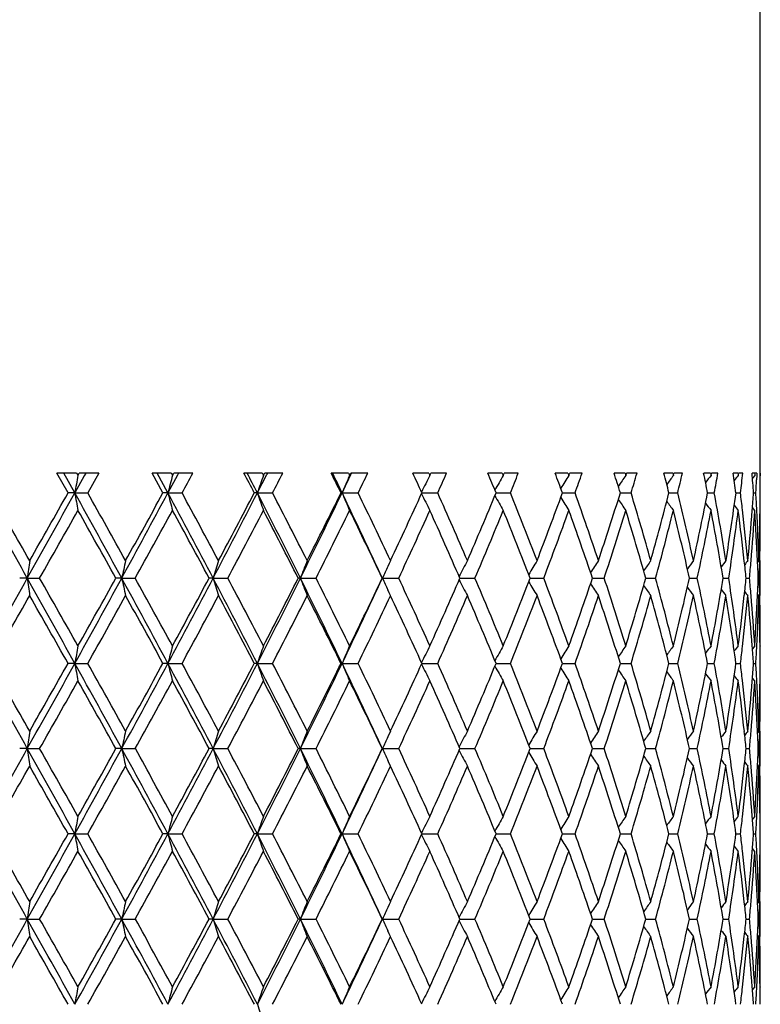
# Model space of a CAD drawing. Units: inches. Extents: x 0.7 to 21.2, y 3.3 to 15.3.
# Drawn here: x 6.2 to 6.6, y 10.2 to 10.8 of the extents above; entities that cross this region are included whole.
import ezdxf

# ---------------------------------------------------------------- set-up
doc = ezdxf.new("R2010")
doc.units = ezdxf.units.IN
doc.header["$LTSCALE"] = 1.21
doc.header["$MEASUREMENT"] = 0
doc.layers.get('0').update_dxf_attribs({"linetype": 'CONTINUOUS'})

msp = doc.modelspace()

# ---------------------------------------------------------------- linework, layer by layer
at = {"color": 7, "linetype": 'Continuous'}
for p, q in [((6.58769, 10.50556), (6.58769, 14.75691)), ((6.19819, 10.50691), (6.18693, 10.50691)), ((6.19333, 10.49558), (6.18693, 10.50691)), ((6.19717, 10.49558), (6.19089, 10.50691)), ((6.20257, 10.50533), (6.19717, 10.49558)), ((6.19819, 10.50691), (6.1987, 10.50601)), ((6.1987, 10.50601), (6.19895, 10.50556)), ((6.19895, 10.50556), (6.19946, 10.50646)), ((6.19946, 10.50646), (6.19971, 10.50691)), ((6.21091, 10.50691), (6.19971, 10.50691)), ((6.20344, 10.50691), (6.20257, 10.50533)), ((6.21091, 10.50691), (6.20456, 10.49558)), ((6.2521, 10.50691), (6.24117, 10.50691)), ((6.24738, 10.49558), (6.24117, 10.50691)), ((6.25019, 10.49558), (6.2441, 10.50691)), ((6.25566, 10.50579), (6.25019, 10.49558)), ((6.2521, 10.50691), (6.25259, 10.50601)), ((6.25259, 10.50601), (6.25283, 10.50556)), ((6.25283, 10.50556), (6.25332, 10.50646)), ((6.25332, 10.50646), (6.25357, 10.50691)), ((6.26439, 10.50691), (6.25357, 10.50691)), ((6.25625, 10.50691), (6.25566, 10.50579)), ((6.30393, 10.50691), (6.29349, 10.50691)), ((6.30393, 10.50691), (6.3044, 10.50601)), ((6.3044, 10.50601), (6.30463, 10.50556)), ((6.30463, 10.50556), (6.3051, 10.50646)), ((6.3051, 10.50646), (6.30534, 10.50691)), ((6.31565, 10.50691), (6.30534, 10.50691)), ((6.30694, 10.50691), (6.30661, 10.50626)), ((6.35305, 10.50691), (6.34321, 10.50691)), ((6.35305, 10.50691), (6.35349, 10.50601)), ((6.35349, 10.50601), (6.35371, 10.50556)), ((6.35371, 10.50556), (6.35415, 10.50646)), ((6.35415, 10.50646), (6.35437, 10.50691)), ((6.36404, 10.50691), (6.35437, 10.50691)), ((6.35478, 10.50671), (6.35454, 10.50619)), ((6.39883, 10.50691), (6.38973, 10.50691)), ((6.39883, 10.50691), (6.39923, 10.50601)), ((6.39923, 10.50601), (6.39944, 10.50556)), ((6.39944, 10.50556), (6.39984, 10.50646)), ((6.39984, 10.50646), (6.40005, 10.50691)), ((6.40896, 10.50691), (6.40005, 10.50691)), ((6.44069, 10.50691), (6.43244, 10.50691)), ((6.44069, 10.50691), (6.44106, 10.50601)), ((6.44106, 10.50601), (6.44125, 10.50556)), ((6.44125, 10.50556), (6.44164, 10.50652)), ((6.44164, 10.50652), (6.4418, 10.50691)), ((6.44984, 10.50691), (6.4418, 10.50691)), ((6.47812, 10.50691), (6.47082, 10.50691)), ((6.47812, 10.50691), (6.47845, 10.50601)), ((6.47845, 10.50601), (6.47861, 10.50556)), ((6.47861, 10.50556), (6.47898, 10.5066)), ((6.47898, 10.5066), (6.47909, 10.50691)), ((6.48616, 10.50691), (6.47909, 10.50691)), ((6.51064, 10.50691), (6.50438, 10.50691)), ((6.51064, 10.50691), (6.51092, 10.50601)), ((6.51092, 10.50601), (6.51105, 10.50556)), ((6.51105, 10.50556), (6.5114, 10.50667)), ((6.5114, 10.50667), (6.51147, 10.50691)), ((6.51747, 10.50691), (6.51147, 10.50691)), ((6.53784, 10.50691), (6.5327, 10.50691)), ((6.53784, 10.50691), (6.53806, 10.50601)), ((6.53806, 10.50601), (6.53818, 10.50556)), ((6.53818, 10.50556), (6.53847, 10.50675)), ((6.53847, 10.50675), (6.53851, 10.50691)), ((6.54338, 10.50691), (6.53851, 10.50691)), ((6.55938, 10.50691), (6.55543, 10.50691)), ((6.55938, 10.50691), (6.55955, 10.50601)), ((6.55955, 10.50601), (6.55963, 10.50556)), ((6.55963, 10.50556), (6.55989, 10.50691)), ((6.56355, 10.50691), (6.55989, 10.50691)), ((6.57498, 10.50691), (6.57227, 10.50691)), ((6.57498, 10.50691), (6.5751, 10.50601)), ((6.5751, 10.50601), (6.57516, 10.50556)), ((6.57775, 10.50691), (6.57533, 10.50691)), ((6.58446, 10.50691), (6.58302, 10.50691)), ((6.58455, 10.50556), (6.58325, 10.50394)), ((6.58446, 10.50691), (6.58452, 10.50601)), ((6.58452, 10.50601), (6.58455, 10.50556)), ((6.58578, 10.50691), (6.58464, 10.50691)), ((6.5857, 10.5055), (6.58558, 10.50313)), ((6.58578, 10.50691), (6.5857, 10.5055)), ((6.58769, 10.50691), (6.58754, 10.50691)), ((6.58769, 10.50556), (6.58756, 10.50539)), ((6.58769, 10.50691), (6.58769, 10.50601)), ((6.58769, 10.50601), (6.58769, 10.50556)), ((6.19717, 10.49558), (6.19333, 10.49558)), ((6.19717, 10.49558), (6.20456, 10.49558)), ((6.25019, 10.49558), (6.24738, 10.49558)), ((6.25019, 10.49558), (6.25826, 10.49558)), ((6.30116, 10.49558), (6.29943, 10.49558)), ((6.30116, 10.49558), (6.30981, 10.49558)), ((6.34945, 10.49558), (6.34881, 10.49558)), ((6.34945, 10.49558), (6.35857, 10.49558)), ((6.39491, 10.49558), (6.40392, 10.49558)), ((6.43715, 10.49558), (6.4453, 10.49558)), ((6.47499, 10.49558), (6.47563, 10.49558)), ((6.47563, 10.49558), (6.48217, 10.49558)), ((6.50796, 10.49558), (6.51409, 10.49558)), ((6.53565, 10.49558), (6.54065, 10.49558)), ((6.5577, 10.49558), (6.55837, 10.49558)), ((6.55837, 10.49558), (6.56151, 10.49558)), ((6.57384, 10.49558), (6.57641, 10.49558)), ((6.58387, 10.49558), (6.58516, 10.49558)), ((6.58455, 10.4856), (6.58324, 10.48722)), ((6.58769, 10.4856), (6.58755, 10.48577)), ((6.37696, 10.45683), (6.37627, 10.45535)), ((6.37703, 10.45697), (6.37696, 10.45683)), ((6.37703, 10.45697), (6.37708, 10.45708)), ((6.58691, 10.45697), (6.58616, 10.45605)), ((6.58769, 10.43702), (6.58769, 10.45697)), ((6.37627, 10.45535), (6.37547, 10.45366)), ((6.17011, 10.44699), (6.16576, 10.44699)), ((6.17011, 10.44699), (6.17712, 10.44699)), ((6.2239, 10.44699), (6.22057, 10.44699)), ((6.2239, 10.44699), (6.23164, 10.44699)), ((6.27597, 10.44699), (6.2737, 10.44699)), ((6.27597, 10.44699), (6.28434, 10.44699)), ((6.32568, 10.44699), (6.32449, 10.44699)), ((6.32568, 10.44699), (6.33458, 10.44699)), ((6.3724, 10.44699), (6.38171, 10.44699)), ((6.41655, 10.44699), (6.42514, 10.44699)), ((6.45665, 10.44699), (6.45781, 10.44699)), ((6.45781, 10.44699), (6.46433, 10.44699)), ((6.49211, 10.44699), (6.49878, 10.44699)), ((6.52249, 10.44699), (6.52806, 10.44699)), ((6.5474, 10.44699), (6.54862, 10.44699)), ((6.54862, 10.44699), (6.55181, 10.44699)), ((6.56652, 10.44699), (6.56971, 10.44699)), ((6.57963, 10.44699), (6.58156, 10.44699)), ((6.58655, 10.44699), (6.5872, 10.44699)), ((6.37629, 10.43858), (6.37547, 10.44033)), ((6.37697, 10.43714), (6.37629, 10.43858)), ((6.37703, 10.43702), (6.37697, 10.43714)), ((6.37708, 10.4369), (6.37703, 10.43702)), ((6.58691, 10.43702), (6.58616, 10.43794)), ((6.58455, 10.40839), (6.58324, 10.40676)), ((6.58769, 10.40839), (6.58755, 10.40821)), ((6.19717, 10.39841), (6.19333, 10.39841)), ((6.19717, 10.39841), (6.20456, 10.39841)), ((6.25019, 10.39841), (6.24738, 10.39841)), ((6.25019, 10.39841), (6.25826, 10.39841)), ((6.30116, 10.39841), (6.29943, 10.39841)), ((6.30116, 10.39841), (6.30981, 10.39841)), ((6.34945, 10.39841), (6.34881, 10.39841)), ((6.34945, 10.39841), (6.35857, 10.39841)), ((6.39491, 10.39841), (6.40392, 10.39841)), ((6.43715, 10.39841), (6.4453, 10.39841)), ((6.47499, 10.39841), (6.47563, 10.39841)), ((6.47563, 10.39841), (6.48217, 10.39841)), ((6.50796, 10.39841), (6.51409, 10.39841)), ((6.53565, 10.39841), (6.54065, 10.39841)), ((6.5577, 10.39841), (6.55837, 10.39841)), ((6.55837, 10.39841), (6.56151, 10.39841)), ((6.57384, 10.39841), (6.57641, 10.39841)), ((6.58387, 10.39841), (6.58516, 10.39841)), ((6.58455, 10.38843), (6.58324, 10.39006)), ((6.58769, 10.38843), (6.58755, 10.38861)), ((6.37627, 10.35819), (6.37547, 10.35649)), ((6.37696, 10.35966), (6.37627, 10.35819)), ((6.37703, 10.3598), (6.37696, 10.35966)), ((6.37703, 10.3598), (6.37708, 10.35992)), ((6.58691, 10.3598), (6.58616, 10.35888)), ((6.58769, 10.33985), (6.58769, 10.3598)), ((6.17011, 10.34983), (6.16576, 10.34983)), ((6.17011, 10.34983), (6.17712, 10.34983)), ((6.2239, 10.34983), (6.22057, 10.34983)), ((6.2239, 10.34983), (6.23164, 10.34983)), ((6.27597, 10.34983), (6.2737, 10.34983)), ((6.27597, 10.34983), (6.28434, 10.34983)), ((6.32568, 10.34983), (6.32449, 10.34983)), ((6.32568, 10.34983), (6.33458, 10.34983)), ((6.3724, 10.34983), (6.38171, 10.34983)), ((6.41655, 10.34983), (6.42514, 10.34983)), ((6.45665, 10.34983), (6.45781, 10.34983)), ((6.45781, 10.34983), (6.46433, 10.34983)), ((6.49211, 10.34983), (6.49878, 10.34983)), ((6.52249, 10.34983), (6.52806, 10.34983)), ((6.5474, 10.34983), (6.54862, 10.34983)), ((6.54862, 10.34983), (6.55181, 10.34983)), ((6.56652, 10.34983), (6.56971, 10.34983)), ((6.57963, 10.34983), (6.58156, 10.34983)), ((6.58655, 10.34983), (6.5872, 10.34983)), ((6.37629, 10.34141), (6.37547, 10.34316)), ((6.37697, 10.33997), (6.37629, 10.34141)), ((6.37703, 10.33985), (6.37697, 10.33997)), ((6.37708, 10.33973), (6.37703, 10.33985)), ((6.58691, 10.33985), (6.58616, 10.34077)), ((6.58455, 10.31122), (6.58324, 10.30959)), ((6.58769, 10.31122), (6.58755, 10.31105)), ((6.19717, 10.30124), (6.19333, 10.30124)), ((6.19717, 10.30124), (6.20456, 10.30124)), ((6.25019, 10.30124), (6.24738, 10.30124)), ((6.25019, 10.30124), (6.25826, 10.30124)), ((6.30116, 10.30124), (6.29943, 10.30124)), ((6.30116, 10.30124), (6.30981, 10.30124)), ((6.34945, 10.30124), (6.34881, 10.30124)), ((6.34945, 10.30124), (6.35857, 10.30124)), ((6.39491, 10.30124), (6.40392, 10.30124)), ((6.43715, 10.30124), (6.4453, 10.30124)), ((6.47499, 10.30124), (6.47563, 10.30124)), ((6.47563, 10.30124), (6.48217, 10.30124)), ((6.50796, 10.30124), (6.51409, 10.30124)), ((6.53565, 10.30124), (6.54065, 10.30124)), ((6.5577, 10.30124), (6.55837, 10.30124)), ((6.55837, 10.30124), (6.56151, 10.30124)), ((6.57384, 10.30124), (6.57641, 10.30124)), ((6.58387, 10.30124), (6.58516, 10.30124)), ((6.58455, 10.29126), (6.58324, 10.29289)), ((6.58769, 10.29126), (6.58755, 10.29144)), ((6.37627, 10.26102), (6.37547, 10.25932)), ((6.37696, 10.26249), (6.37627, 10.26102)), ((6.37703, 10.26264), (6.37696, 10.26249)), ((6.37703, 10.26264), (6.37708, 10.26275)), ((6.58691, 10.26264), (6.58616, 10.26171)), ((6.58769, 10.24268), (6.58769, 10.26264)), ((6.17011, 10.25266), (6.16576, 10.25266)), ((6.17011, 10.25266), (6.17712, 10.25266)), ((6.2239, 10.25266), (6.22057, 10.25266)), ((6.2239, 10.25266), (6.23164, 10.25266)), ((6.27597, 10.25266), (6.2737, 10.25266)), ((6.27597, 10.25266), (6.28434, 10.25266)), ((6.32568, 10.25266), (6.32449, 10.25266)), ((6.32568, 10.25266), (6.33458, 10.25266)), ((6.3724, 10.25266), (6.38171, 10.25266)), ((6.41655, 10.25266), (6.42514, 10.25266)), ((6.45665, 10.25266), (6.45781, 10.25266)), ((6.45781, 10.25266), (6.46433, 10.25266)), ((6.49211, 10.25266), (6.49878, 10.25266)), ((6.52249, 10.25266), (6.52806, 10.25266)), ((6.5474, 10.25266), (6.54862, 10.25266)), ((6.54862, 10.25266), (6.55181, 10.25266)), ((6.56652, 10.25266), (6.56971, 10.25266)), ((6.57963, 10.25266), (6.58156, 10.25266)), ((6.58655, 10.25266), (6.5872, 10.25266)), ((6.37629, 10.24425), (6.37547, 10.246)), ((6.37697, 10.2428), (6.37629, 10.24425)), ((6.58691, 10.24268), (6.58616, 10.2436)), ((6.37703, 10.24268), (6.37697, 10.2428)), ((6.37708, 10.24257), (6.37703, 10.24268)), ((6.58455, 10.21405), (6.58324, 10.21243)), ((6.58769, 10.21405), (6.58755, 10.21388))]:
    msp.add_line(p, q, dxfattribs=at)
for centre, radius, start, end in [((8.19516, 10.14422), 2.02865, 169.73991, 170.02616), ((7.64733, 10.1309), 1.44395, 164.96153, 165.37109), ((0.7045, 13.50976), 6.31899, 331.51006, 331.626868), ((1.72011, 8.10047), 5.16785, 27.61083, 27.75266), ((1.8046, 8.19399), 5.05137, 27.10585, 27.2503), ((1.93718, 12.72935), 4.90245, 332.89369, 333.03381), ((7.4163, 10.11319), 1.17888, 160.55957, 161.07302), ((2.1107, 12.66763), 4.72761, 332.64908, 332.80355), ((2.73667, 8.71708), 4.02624, 26.21402, 26.39385), ((2.77976, 8.77842), 3.96123, 25.68929, 25.87126), ((2.86593, 12.17132), 3.86562, 334.31021, 334.4847), ((7.30927, 10.09199), 1.04122, 156.59747, 157.1944), ((2.99088, 12.1299), 3.74331, 334.1129, 334.30548), ((3.41691, 9.13906), 3.27241, 24.48975, 24.7079), ((7.26124, 10.06846), 0.96631, 153.10624, 153.73538), ((3.59536, 11.75163), 3.07663, 335.90466, 336.13556), ((3.90302, 9.44917), 2.74168, 22.43705, 22.69343), ((7.24418, 10.0437), 0.92629, 150.09182, 150.68775), ((4.03407, 11.46858), 2.60014, 338.02453, 338.29347), ((4.26385, 9.68818), 2.35394, 20.05972, 20.35354), ((7.24395, 10.0188), 0.90701, 147.54345, 148.08864), ((4.36238, 11.24759), 2.24923, 340.46747, 340.77338), ((4.53641, 9.87891), 2.06574, 17.36879, 17.69831), ((7.25225, 9.99502), 0.90001, 145.44113, 145.92264), ((4.61086, 11.06945), 1.98787, 343.2206, 343.56133), ((4.74201, 10.03554), 1.8517, 14.38522, 14.74739), ((7.264, 9.97358), 0.8999, 143.76147, 144.16936), ((4.7974, 10.9218), 1.7946, 346.26066, 346.6327), ((4.89346, 10.1678), 1.69621, 11.14204, 11.53232), ((7.27582, 9.95565), 0.90295, 142.48174, 142.80695), ((4.93289, 10.7959), 1.65607, 349.55191, 349.95021), ((4.99867, 10.28301), 1.58945, 7.68565, 8.09792), ((7.28576, 9.94198), 0.90696, 141.58251, 141.81565), ((5.02402, 10.68494), 1.5639, 353.04522, 353.46316), ((5.06237, 10.38717), 1.52535, 4.07538, 4.50211), ((5.07382, 10.58328), 1.51388, 356.67891, 356.96518), ((5.08713, 10.4856), 1.50056, 0.38113, 0.81371), ((-7.73563, 2.65753), 15.93879, 29.255901, 29.456278), ((-7.79973, 2.5029), 16.07672, 29.653712, 29.812162), ((-3.82578, 16.04774), 11.45801, 330.737864, 331.015967), ((-4.52865, 16.54774), 12.31217, 330.350371, 330.556887), ((-1.5945, 6.17824), 8.90783, 28.634042, 28.99069), ((8.19518, 10.84694), 2.02867, 189.97377, 190.26003), ((-1.58218, 6.12404), 8.92993, 29.026523, 29.310202), ((-0.15987, 13.93335), 7.27373, 331.359789, 331.794942), ((-0.41999, 14.14436), 7.60049, 330.977642, 331.309936), ((0.85441, 7.60095), 6.12318, 27.697235, 28.211897), ((7.64734, 10.86026), 1.44396, 194.62882, 195.03838), ((0.87841, 7.57556), 6.12121, 28.081383, 28.491752), ((1.60327, 12.90057), 5.27771, 332.29663, 332.89075), ((1.47732, 13.01838), 5.44218, 331.9229, 332.38259), ((2.18732, 8.38894), 4.62186, 26.44166, 27.1163), ((7.41631, 10.87796), 1.17888, 198.92686, 199.44031), ((2.21405, 8.37682), 4.61133, 26.81401, 27.35278), ((2.6504, 12.27524), 4.1049, 333.55224, 334.30718), ((2.58231, 12.35063), 4.19854, 333.19042, 333.7792), ((3.03202, 8.899), 3.68164, 24.86385, 25.70005), ((7.30928, 10.89916), 1.04122, 202.80547, 203.4024), ((3.05964, 8.89449), 3.66694, 25.22036, 25.889), ((3.31033, 11.90108), 3.3897, 334.78622, 335.50334), ((7.26124, 10.9227), 0.96631, 206.2644, 206.89361), ((3.6443, 9.2613), 3.02307, 23.29818, 24.09727), ((3.82496, 11.5746), 2.82628, 336.70649, 337.55592), ((7.24418, 10.94746), 0.92629, 209.31184, 209.90802), ((4.0703, 9.53711), 2.5611, 21.04901, 21.97739), ((4.20524, 11.32469), 2.41644, 338.95568, 339.93333), ((7.24395, 10.97236), 0.90701, 211.91072, 212.45638), ((4.38972, 9.75319), 2.22025, 18.48064, 19.53439), ((4.49198, 11.1264), 2.11237, 341.52394, 342.62455), ((7.25225, 10.99613), 0.90001, 214.07646, 214.5587), ((4.63149, 9.92786), 1.96634, 15.60969, 16.78113), ((4.70865, 10.96437), 1.88618, 344.3946, 345.60872), ((7.264, 11.01757), 0.89989, 215.8296, 216.23835), ((4.81263, 10.07303), 1.77893, 12.46415, 13.74086), ((4.86929, 10.82827), 1.72088, 347.53965, 348.85284), ((4.94355, 10.19719), 1.64524, 9.085, 10.44929), ((4.98251, 10.71044), 1.60578, 350.91806, 352.31051), ((5.02221, 10.306), 1.56571, 6.59731, 6.95463), ((5.06189, 10.60402), 1.52584, 355.55284, 355.9245), ((5.07397, 10.40788), 1.51373, 2.94521, 3.32111), ((5.08719, 10.50556), 1.5005, 359.23792, 359.61887), ((-3.47135, 15.92927), 11.09722, 330.394689, 330.623686), ((-1.74517, 6.01285), 9.11672, 29.102587, 29.380649), ((0.01352, 13.88604), 7.10577, 331.054345, 331.409469), ((0.79962, 7.51303), 6.21078, 28.190138, 28.594989), ((1.71433, 12.8736), 5.1743, 332.03239, 332.51533), ((2.1676, 8.33298), 4.66356, 26.95588, 27.48927), ((2.73245, 12.25606), 4.03089, 333.33314, 333.94558), ((3.02906, 8.85981), 3.70088, 25.39569, 26.05915), ((3.41359, 11.83354), 3.276, 334.96054, 335.70355), ((3.62278, 9.23182), 3.0466, 23.50709, 24.30126), ((3.90032, 11.52306), 2.74456, 336.91656, 337.78985), ((4.05456, 9.51088), 2.57805, 21.29117, 22.21496), ((4.26164, 11.28375), 2.35627, 339.19915, 340.2001), ((4.37797, 9.72914), 2.23269, 18.75499, 19.80458), ((4.5346, 11.09279), 2.06762, 341.79974, 342.92235), ((4.62271, 9.90532), 1.97549, 15.9142, 17.08201), ((4.74056, 10.93598), 1.85318, 344.70063, 345.93455), ((4.80622, 10.05155), 1.78552, 12.79555, 14.06926), ((4.89236, 10.80358), 1.69733, 347.87257, 349.20233), ((7.27582, 11.0355), 0.90295, 217.19189, 217.51808), ((4.9391, 10.17645), 1.64975, 9.43869, 10.8007), ((4.9979, 10.68827), 1.59023, 351.27314, 352.6779), ((7.28576, 11.04917), 0.90695, 218.18306, 218.41731), ((5.02382, 10.28624), 1.56409, 6.25845, 7.32272), ((5.03441, 10.3074), 1.55343, 5.52534, 6.59766), ((5.05141, 10.60487), 1.53635, 354.4758, 355.55156), ((5.06384, 10.58391), 1.52388, 355.21588, 356.30101), ((5.07463, 10.38797), 1.51307, 2.61247, 3.69952), ((5.0791, 10.40814), 1.50859, 1.85472, 2.94535), ((5.08483, 10.5056), 1.50286, 358.14576, 359.23758), ((5.08738, 10.4856), 1.50031, 358.90618, 359.99997), ((8.78855, 10.10038), 2.64129, 172.24095, 172.45932), ((7.8579, 10.08951), 1.67265, 167.30939, 167.65947), ((7.50963, 10.0739), 1.28884, 162.7092, 163.17315), ((7.35286, 10.05432), 1.09967, 158.5215, 159.07907), ((7.25004, 10.00753), 0.94315, 151.54052, 152.15563), ((7.2427, 9.98254), 0.91483, 148.76125, 149.33392), ((7.24752, 9.95804), 0.9025, 146.43876, 146.95399), ((7.25804, 9.93529), 0.89947, 144.55075, 144.99733), ((7.27011, 9.9155), 0.90127, 143.07374, 143.44229), ((7.28123, 9.89958), 0.90508, 141.98644, 142.26781), ((5.03626, 10.28762), 1.55158, 5.89569, 6.25804), ((7.28965, 9.88836), 0.90886, 141.27161, 141.45597), ((5.05372, 10.58473), 1.53404, 354.84867, 355.217), ((5.07965, 10.38821), 1.50804, 2.23413, 2.61225), ((5.08547, 10.48563), 1.50223, 358.52608, 358.90631), ((7.2826, 10.03072), 1.00087, 155.00338, 155.42346), ((-7.71213, 18.2232), 15.91181, 330.543694, 330.744411), ((-3.80697, 4.85671), 11.43649, 28.983815, 29.262442), ((8.78888, 10.79367), 2.64163, 187.54095, 187.75929), ((-3.91196, 4.71566), 11.60335, 29.380732, 29.599745), ((-1.58066, 14.7081), 8.89202, 331.009197, 331.366479), ((-1.95373, 14.99779), 9.35568, 330.62347, 330.894435), ((-0.14779, 6.96716), 7.26001, 28.204752, 28.64073), ((7.8581, 10.80453), 1.67286, 192.34096, 192.69099), ((-0.17037, 6.90706), 7.31551, 28.595053, 28.940002), ((0.86418, 13.28782), 6.1121, 331.787902, 332.303497), ((0.69826, 13.43567), 6.32595, 331.409253, 331.80674), ((1.61214, 7.998), 5.26772, 27.10886, 27.70411), ((7.50978, 10.82015), 1.289, 196.82742, 197.2913), ((1.61332, 7.96735), 5.28839, 27.48932, 27.96186), ((2.19486, 12.50121), 4.61341, 332.88341, 333.55929), ((2.1069, 12.59218), 4.7318, 332.51512, 333.04083), ((2.65739, 8.62215), 4.09713, 25.69234, 26.44872), ((7.35299, 10.83973), 1.09982, 200.92162, 201.4791), ((2.66849, 8.60627), 4.10225, 26.05921, 26.66101), ((3.03813, 11.99207), 3.67486, 334.29957, 335.1373), ((2.98826, 12.0538), 3.74615, 333.94537, 334.60083), ((7.28269, 10.86332), 1.00097, 204.57731, 204.99734), ((3.36957, 9.04026), 3.32443, 24.30134, 25.03355), ((3.59342, 11.67516), 3.07871, 335.70337, 336.48927), ((7.25015, 10.88654), 0.94329, 207.84522, 208.46022), ((3.86845, 9.35766), 2.77909, 22.21509, 23.07754), ((4.03256, 11.39186), 2.60172, 337.78969, 338.7051), ((4.2379, 9.60147), 2.38157, 19.80478, 20.7951), ((4.36119, 11.1707), 2.25046, 340.19997, 341.2413), ((4.51675, 9.79553), 2.08635, 17.08229, 18.19485), ((4.60991, 10.99245), 1.98884, 342.92227, 344.08226), ((4.72726, 9.95454), 1.86692, 14.06965, 15.29451), ((4.79665, 10.84471), 1.79535, 345.93452, 347.20128), ((4.8828, 10.08848), 1.70708, 10.80119, 12.12339), ((4.93233, 10.71874), 1.65664, 349.20235, 350.55873), ((4.99156, 10.20483), 1.59662, 7.32471, 8.72388), ((5.03523, 10.60647), 1.55262, 353.74237, 354.10447), ((5.0526, 10.30917), 1.53516, 4.78294, 5.15099), ((5.07958, 10.50578), 1.50811, 357.38789, 357.76598), ((5.0853, 10.40835), 1.50239, 1.09368, 1.47385), ((7.24282, 10.91154), 0.91497, 210.66698, 211.23953), ((7.24764, 10.93604), 0.90266, 213.04693, 213.56205), ((7.25817, 10.9588), 0.89964, 215.0036, 215.45008), ((7.27024, 10.9786), 0.90143, 216.55864, 216.9271), ((7.28136, 10.99453), 0.90526, 217.73311, 218.01441), ((-7.25251, 18.0786), 15.44656, 330.184393, 330.34931), ((-4.04334, 4.62129), 11.75434, 29.438419, 29.654738), ((-1.40325, 14.67012), 8.72504, 330.686255, 330.976599), ((-0.22575, 6.85664), 7.37873, 28.685272, 29.027557), ((0.96813, 13.27017), 6.01934, 331.504565, 331.921885), ((1.582, 7.93089), 5.3238, 27.61249, 28.08241), ((2.2688, 12.48919), 4.54985, 332.64338, 333.18943), ((2.6479, 8.57607), 4.12524, 26.21576, 26.81501), ((3.09691, 11.98169), 3.62563, 334.10699, 334.78326), ((3.3551, 9.01363), 3.34037, 24.49154, 25.21918), ((3.67137, 11.62082), 2.99351, 335.89859, 336.70559), ((3.85734, 9.33304), 2.79114, 22.4389, 23.29903), ((4.09071, 11.34884), 2.53917, 338.01842, 338.95483), ((4.22932, 9.57832), 2.39073, 20.06156, 21.04974), ((4.40536, 11.13542), 2.20371, 340.46149, 341.52316), ((4.51009, 9.77344), 2.09334, 17.37057, 18.4812), ((4.64343, 10.96266), 1.95391, 343.21499, 344.3939), ((4.72216, 9.93323), 1.8722, 14.38684, 15.61005), ((4.82154, 10.81889), 1.76978, 346.25572, 347.53904), ((4.87905, 10.06775), 1.71091, 11.14341, 12.46427), ((4.94981, 10.69572), 1.63889, 349.54796, 350.91755), ((4.98904, 10.18451), 1.59917, 7.68667, 9.08488), ((5.02069, 10.60811), 1.56725, 352.67845, 353.74063), ((5.0371, 10.58631), 1.55073, 353.40124, 354.47549), ((7.28978, 11.00575), 0.90905, 218.54494, 218.72925), ((5.05436, 10.28937), 1.53339, 4.44742, 5.52531), ((5.06131, 10.30989), 1.52642, 3.69982, 4.7832), ((5.07319, 10.50609), 1.51451, 356.30104, 357.38711), ((5.08017, 10.4858), 1.50752, 357.05417, 358.14562), ((5.08563, 10.38841), 1.50207, 0.76209, 1.85454), ((5.08702, 10.40838), 1.50067, 0.00015, 1.09373), ((8.19564, 10.04696), 2.02913, 169.73993, 170.02609), ((7.64766, 10.03364), 1.44429, 164.96155, 165.37099), ((7.41657, 10.01593), 1.17916, 160.55961, 161.07289), ((7.3095, 9.99473), 1.04147, 156.59751, 157.19425), ((7.26144, 9.97118), 0.96654, 153.10628, 153.73529), ((7.24437, 9.94642), 0.92651, 150.09187, 150.68785), ((7.24413, 9.92151), 0.90724, 147.5435, 148.08898), ((7.25243, 9.89773), 0.90023, 145.44118, 145.92326), ((7.26418, 9.87629), 0.90012, 143.76153, 144.17014), ((7.27599, 9.85834), 0.90317, 142.4818, 142.80788), ((7.28594, 9.84468), 0.90718, 141.58257, 141.81674), ((5.023, 10.5879), 1.56492, 353.04535, 353.40282), ((5.0628, 10.29004), 1.52493, 4.07529, 4.44714), ((5.07431, 10.48608), 1.51339, 356.67886, 357.05481), ((5.08718, 10.38843), 1.50052, 0.38109, 0.76201), ((-7.74522, 2.55498), 15.94979, 29.255917, 29.456155), ((-7.84216, 2.38133), 16.12567, 29.654503, 29.812473), ((-3.81745, 15.94597), 11.4485, 330.737565, 331.015899), ((-4.51511, 16.44303), 12.29667, 330.349696, 330.556472), ((-1.59766, 6.07936), 8.91143, 28.633981, 28.990483), ((8.19545, 10.74981), 2.02894, 189.97368, 190.25988), ((-1.59513, 6.01954), 8.94481, 29.027304, 29.310512), ((-0.15581, 13.83402), 7.26913, 331.359389, 331.794818), ((-0.41475, 14.04438), 7.59454, 330.976976, 331.309531), ((0.85284, 7.50297), 6.12494, 27.697095, 28.211606), ((7.64752, 10.76313), 1.44415, 194.62868, 195.03817), ((0.8724, 7.4751), 6.12807, 28.082148, 28.492059), ((1.6058, 12.80212), 5.27487, 332.29613, 332.89057), ((1.48005, 12.91983), 5.43911, 331.92225, 332.3822), ((2.18639, 8.29133), 4.62289, 26.44144, 27.11592), ((7.41645, 10.78084), 1.17903, 198.92669, 199.44004), ((2.2107, 8.27789), 4.61511, 26.81475, 27.35308), ((2.65218, 12.17724), 4.10293, 333.55163, 334.30694), ((2.58396, 12.25268), 4.19672, 333.18978, 333.77882), ((3.0314, 8.80157), 3.68231, 24.86355, 25.69959), ((7.3094, 10.80204), 1.04136, 202.80527, 203.40209), ((3.05758, 8.7963), 3.66924, 25.22107, 25.88929), ((3.31144, 11.80344), 3.3885, 334.78566, 335.50299), ((7.26135, 10.82558), 0.96643, 206.26418, 206.89327), ((3.64295, 9.16351), 3.02455, 23.29885, 24.09755), ((3.82571, 11.47714), 2.82547, 336.70592, 337.55559), ((7.24428, 10.85034), 0.9264, 209.31158, 209.90765), ((4.0694, 9.43956), 2.56208, 21.04963, 21.97765), ((4.20579, 11.22734), 2.41587, 338.95515, 339.93303), ((7.24404, 10.87524), 0.90712, 211.91043, 212.456), ((4.3891, 9.65579), 2.22091, 18.4812, 19.53464), ((4.49239, 11.02911), 2.11195, 341.52347, 342.6243), ((4.63107, 9.83056), 1.96678, 15.61018, 16.78135), ((4.70895, 10.86714), 1.88587, 344.3942, 345.60852), ((4.81236, 9.97579), 1.77921, 12.46454, 13.74105), ((4.86952, 10.73107), 1.72065, 347.53932, 348.85268), ((4.94338, 10.09998), 1.64541, 9.0853, 10.44945), ((4.98268, 10.61325), 1.6056, 350.91782, 352.31041), ((5.02199, 10.2088), 1.56593, 6.59748, 6.95473), ((5.06209, 10.50684), 1.52564, 355.5528, 355.92449), ((5.0739, 10.31071), 1.5138, 2.94532, 3.32118), ((5.08726, 10.40839), 1.50043, 359.23795, 359.6189), ((7.25234, 10.89902), 0.90011, 214.07614, 214.5583), ((7.26408, 10.92045), 0.89999, 215.82927, 216.23795), ((7.2759, 10.93839), 0.90304, 217.19153, 217.51767), ((7.28584, 10.95205), 0.90705, 218.18268, 218.41689), ((-3.46955, 15.83097), 11.09509, 330.395155, 330.624198), ((-1.75296, 5.91141), 9.12561, 29.102236, 29.38003), ((0.01419, 13.78844), 7.10497, 331.054805, 331.409972), ((0.79596, 7.41394), 6.21491, 28.189795, 28.594381), ((1.71464, 12.77622), 5.17393, 332.03284, 332.51582), ((2.16552, 8.23478), 4.66588, 26.95554, 27.48868), ((2.73261, 12.15878), 4.0307, 333.33357, 333.94605), ((3.02774, 8.76204), 3.70233, 25.39537, 26.05858), ((3.41367, 11.73631), 3.27591, 334.96096, 335.704), ((3.62189, 9.13428), 3.04757, 23.50679, 24.30072), ((3.90035, 11.42585), 2.74452, 336.91696, 337.79027), ((4.05393, 9.41348), 2.57872, 21.29089, 22.21446), ((4.26164, 11.18657), 2.35626, 339.19952, 340.20048), ((4.37752, 9.63182), 2.23317, 18.75474, 19.80413), ((4.53459, 10.99562), 2.06763, 341.80007, 342.92269), ((4.62238, 9.80806), 1.97584, 15.91399, 17.0816), ((4.74053, 10.83881), 1.85321, 344.70091, 345.93484), ((4.80597, 9.95433), 1.78578, 12.79538, 14.06892), ((4.89232, 10.70641), 1.69736, 347.8728, 349.20255), ((4.93892, 10.07925), 1.64994, 9.43856, 10.80044), ((4.99785, 10.5911), 1.59027, 351.27331, 352.67806), ((5.02374, 10.18907), 1.56418, 6.25833, 7.32256), ((5.03441, 10.21022), 1.55344, 5.5255, 6.59784), ((5.05151, 10.5077), 1.53625, 354.47565, 355.55151), ((5.06376, 10.48675), 1.52396, 355.21599, 356.30108), ((5.07456, 10.2908), 1.51315, 2.61242, 3.69944), ((5.07915, 10.31098), 1.50855, 1.85478, 2.94545), ((5.08491, 10.40843), 1.50278, 358.14571, 359.23762), ((5.08732, 10.38843), 1.50037, 358.9062, 359.99997), ((8.78822, 10.00325), 2.64096, 172.2408, 172.45921), ((7.85769, 9.99238), 1.67244, 167.30915, 167.65929), ((7.50948, 9.97677), 1.28868, 162.70889, 163.17291), ((7.35273, 9.9572), 1.09954, 158.52113, 159.07878), ((7.28248, 9.9336), 1.00074, 155.00298, 155.42313), ((7.24994, 9.9104), 0.94304, 151.54007, 152.15525), ((7.24262, 9.88541), 0.91473, 148.76078, 149.33351), ((7.24744, 9.86092), 0.90241, 146.43827, 146.95355), ((7.25797, 9.83817), 0.89939, 144.55024, 144.99687), ((7.27004, 9.81838), 0.90118, 143.07323, 143.44181), ((7.28116, 9.80246), 0.905, 141.98592, 142.26731), ((5.03604, 10.19043), 1.5518, 5.89563, 6.25793), ((7.28958, 9.79124), 0.90878, 141.27108, 141.45546), ((5.0538, 10.48755), 1.53396, 354.84874, 355.21709), ((5.07954, 10.29103), 1.50815, 2.23411, 2.6122), ((5.08545, 10.38847), 1.50224, 358.52611, 358.90633), ((-7.73734, 18.14022), 15.94074, 330.543841, 330.744193), ((-3.80777, 4.75907), 11.43742, 28.983974, 29.262578), ((8.78833, 10.69642), 2.64107, 187.54089, 187.75928), ((-3.85513, 4.65066), 11.53804, 29.379973, 29.600224), ((-1.59282, 14.61762), 8.90591, 331.009479, 331.366202), ((-1.98323, 14.91711), 9.38948, 330.624096, 330.894085), ((-0.14965, 6.86896), 7.26213, 28.205001, 28.64085), ((7.85776, 10.70729), 1.67251, 192.34086, 192.69098), ((-0.14777, 6.82232), 7.28973, 28.594306, 28.940474), ((0.85631, 13.19483), 6.12101, 331.788321, 332.303163), ((0.6848, 13.34577), 6.34125, 331.409868, 331.806395), ((1.6103, 7.89986), 5.26981, 27.1092, 27.70421), ((7.50952, 10.7229), 1.28873, 196.82729, 197.29128), ((1.62509, 7.87638), 5.27509, 27.48859, 27.96232), ((2.18908, 12.40695), 4.61987, 332.88397, 333.5589), ((2.0994, 12.49886), 4.74023, 332.51572, 333.04049), ((2.65571, 8.52414), 4.099, 25.69277, 26.4488), ((7.35277, 10.74247), 1.09958, 200.92146, 201.47908), ((2.6755, 8.51259), 4.09442, 26.0585, 26.66145), ((3.0336, 11.89704), 3.67987, 334.30027, 335.13686), ((2.98361, 11.95886), 3.75131, 333.94595, 334.6005), ((7.2825, 10.76606), 1.00077, 204.57713, 204.99727), ((3.37409, 8.94518), 3.31946, 24.30067, 25.03397), ((3.59034, 11.57934), 3.08207, 335.70391, 336.48896), ((3.8715, 9.26177), 2.77578, 22.21445, 23.07794), ((4.03045, 11.29553), 2.604, 337.7902, 338.70481), ((4.24002, 9.50509), 2.37931, 19.8042, 20.79547), ((4.35971, 11.07405), 2.25204, 340.20043, 341.24103), ((4.51824, 9.69884), 2.08478, 17.08177, 18.19517), ((4.60885, 10.89559), 1.98994, 342.92267, 344.08202), ((4.72831, 9.85764), 1.86584, 14.06921, 15.29478), ((4.79591, 10.74772), 1.79611, 345.93486, 347.20108), ((4.88351, 9.99146), 1.70635, 10.80085, 12.1236), ((4.93182, 10.62166), 1.65715, 349.20261, 350.55857), ((4.99202, 10.10773), 1.59617, 7.32446, 8.72403), ((5.03495, 10.50933), 1.5529, 353.7423, 354.10434), ((5.05287, 10.21202), 1.53489, 4.78295, 5.15107), ((5.07951, 10.40862), 1.50819, 357.38785, 357.76593), ((5.0854, 10.31119), 1.50229, 1.09366, 1.47387), ((7.24997, 10.78927), 0.94308, 207.84504, 208.46019), ((7.24265, 10.81426), 0.91477, 210.6668, 211.2395), ((7.24748, 10.83876), 0.90246, 213.04677, 213.56202), ((7.258, 10.86152), 0.89944, 215.00345, 215.45005), ((7.27008, 10.88131), 0.90123, 216.55851, 216.92707), ((-7.18631, 17.94375), 15.37039, 330.183574, 330.349307), ((-4.05615, 4.51677), 11.76911, 29.438963, 29.655009), ((-1.38203, 14.56117), 8.70077, 330.685444, 330.976598), ((-0.23072, 6.75667), 7.38443, 28.685806, 29.027825), ((0.97825, 13.1676), 6.00787, 331.503769, 331.921883), ((1.57946, 7.83234), 5.32668, 27.61301, 28.08267), ((2.27457, 12.38911), 4.54339, 332.6426, 333.18943), ((2.64642, 8.47813), 4.12691, 26.21626, 26.81526), ((3.10054, 11.88282), 3.62162, 334.10624, 334.78326), ((3.35418, 8.91601), 3.34139, 24.49201, 25.21943), ((3.6738, 11.52261), 2.99087, 335.89789, 336.70559), ((3.85672, 9.23559), 2.79181, 22.43934, 23.29926), ((4.09239, 11.25103), 2.53737, 338.01776, 338.95483), ((4.22891, 9.48098), 2.39117, 20.06197, 21.04995), ((4.40655, 11.03785), 2.20246, 340.46089, 341.52316), ((4.50982, 9.67617), 2.09363, 17.37093, 18.48139), ((4.64428, 10.86526), 1.95302, 343.21447, 344.3939), ((4.72199, 9.83601), 1.87238, 14.38714, 15.61022), ((4.82214, 10.72159), 1.76917, 346.25529, 347.53904), ((4.87894, 9.97055), 1.71102, 11.14365, 12.4644), ((4.95022, 10.59849), 1.63847, 349.54763, 350.91756), ((7.2812, 10.89723), 0.90505, 217.73301, 218.01438), ((4.98899, 10.08733), 1.59922, 7.68683, 9.08498), ((5.02041, 10.51098), 1.56753, 352.67862, 353.7406), ((5.03743, 10.48911), 1.5504, 353.40104, 354.47551), ((7.28962, 10.90845), 0.90884, 218.54486, 218.72922), ((5.05424, 10.19219), 1.53351, 4.44755, 5.52534), ((5.06149, 10.21273), 1.52624, 3.6997, 4.78319), ((5.07304, 10.40893), 1.51466, 356.30113, 357.38707), ((5.08032, 10.38863), 1.50738, 357.05408, 358.14562), ((5.08564, 10.29124), 1.50206, 0.76211, 1.85455), ((5.08702, 10.31122), 1.50067, 0.00013, 1.0937), ((8.19593, 9.94975), 2.02943, 169.74008, 170.0262), ((7.64786, 9.93642), 1.4445, 164.96178, 165.37115), ((7.41673, 9.91871), 1.17933, 160.55989, 161.07309), ((7.30964, 9.89751), 1.04162, 156.59783, 157.19448), ((7.26156, 9.87396), 0.96667, 153.10664, 153.73556), ((7.24448, 9.8492), 0.92663, 150.09225, 150.68816), ((7.24423, 9.82429), 0.90734, 147.54391, 148.08932), ((7.25252, 9.80051), 0.90033, 145.4416, 145.92362), ((7.26426, 9.77907), 0.90021, 143.76195, 144.17051), ((7.27607, 9.76113), 0.90326, 142.48222, 142.80827), ((7.286, 9.74746), 0.90726, 141.583, 141.81715), ((5.02286, 10.49075), 1.56506, 353.04522, 353.40265), ((5.06301, 10.19288), 1.52472, 4.07535, 4.44725), ((5.07429, 10.38892), 1.51341, 356.67879, 357.05473), ((5.08726, 10.29126), 1.50044, 0.38108, 0.76202), ((-7.73555, 2.46328), 15.93868, 29.255751, 29.456129), ((-7.9173, 2.24118), 16.21224, 29.655105, 29.812231), ((-3.8084, 15.84377), 11.43814, 330.737416, 331.016003), ((-4.48032, 16.32618), 12.2567, 330.34918, 330.556631), ((-1.59223, 5.9852), 8.90522, 28.633722, 28.990473), ((8.19604, 10.65275), 2.02954, 189.97378, 190.25988), ((-1.61816, 5.90949), 8.9712, 29.027899, 29.310274), ((-0.14974, 13.73358), 7.26223, 331.359118, 331.794963), ((-0.40144, 13.9399), 7.57936, 330.976467, 331.309688), ((0.85661, 7.40782), 6.12067, 27.696741, 28.211612), ((7.64793, 10.66608), 1.44457, 194.62882, 195.03817), ((0.86165, 7.37212), 6.14029, 28.082731, 28.491827), ((1.61035, 12.70261), 5.26975, 332.29573, 332.89075), ((1.48688, 12.81907), 5.4314, 331.92175, 332.38236), ((2.18927, 8.19563), 4.61966, 26.44099, 27.11594), ((7.41678, 10.68379), 1.17938, 198.92687, 199.44005), ((2.20466, 8.17762), 4.62191, 26.81532, 27.35285), ((2.6558, 12.07831), 4.0989, 333.55111, 334.30717), ((2.588, 12.1535), 4.1922, 333.1893, 333.77898), ((3.03372, 8.70551), 3.67973, 24.86301, 25.69963), ((7.30969, 10.70499), 1.04166, 202.80548, 203.4021), ((3.05381, 8.69732), 3.67341, 25.22162, 25.88908), ((3.31405, 11.70507), 3.38562, 334.78523, 335.50314), ((7.2616, 10.72854), 0.96672, 206.26439, 206.89328), ((3.64047, 9.06524), 3.02727, 23.29936, 24.09735), ((3.82747, 11.37923), 2.82356, 336.70548, 337.55573), ((7.24451, 10.75331), 0.92667, 209.31179, 209.90766), ((4.06769, 9.34172), 2.56392, 21.05011, 21.97747), ((4.20702, 11.12971), 2.41455, 338.95475, 339.93316), ((4.38791, 9.55821), 2.22217, 18.48163, 19.53447), ((4.49326, 10.93167), 2.11103, 341.52311, 342.62442), ((4.63023, 9.73315), 1.96765, 15.61055, 16.78121), ((4.70957, 10.7698), 1.88523, 344.39389, 345.60862), ((4.81178, 9.87848), 1.7798, 12.46485, 13.74093), ((4.86995, 10.63381), 1.7202, 347.53907, 348.85277), ((4.943, 10.00275), 1.6458, 9.08554, 10.44936), ((4.98297, 10.51604), 1.60531, 350.91763, 352.31048), ((5.02163, 10.11159), 1.5663, 6.59751, 6.95466), ((5.06228, 10.40966), 1.52545, 355.55282, 355.92455), ((5.07373, 10.21353), 1.51397, 2.94535, 3.32115), ((5.08727, 10.31122), 1.50042, 359.23798, 359.61892), ((7.24426, 10.77821), 0.90738, 211.91062, 212.45601), ((7.25255, 10.80199), 0.90037, 214.07631, 214.55832), ((7.26429, 10.82344), 0.90025, 215.82941, 216.23796), ((7.2761, 10.84138), 0.9033, 217.19165, 217.51768), ((7.28604, 10.85504), 0.9073, 218.18277, 218.41691), ((-3.49827, 15.74997), 11.12805, 330.395863, 330.624229), ((-1.74072, 5.82116), 9.11155, 29.101655, 29.379879), ((0.0024, 13.6977), 7.1184, 331.055504, 331.410003), ((0.80158, 7.31986), 6.2085, 28.189227, 28.594232), ((1.70839, 12.6823), 5.18097, 332.03352, 332.51585), ((2.16863, 8.13925), 4.66237, 26.95499, 27.48853), ((2.72884, 12.06346), 4.03489, 333.33423, 333.94608), ((3.02965, 8.66582), 3.70019, 25.39485, 26.05844), ((3.41122, 11.64025), 3.2786, 334.96159, 335.70403), ((3.62314, 9.03768), 3.04619, 23.5063, 24.30059), ((3.89868, 11.32937), 2.74633, 336.91755, 337.7903), ((4.05477, 9.31667), 2.57781, 21.29043, 22.21433), ((4.26046, 11.08982), 2.35751, 339.20006, 340.2005), ((4.37809, 9.53487), 2.23256, 18.75433, 19.80401), ((4.53374, 10.89871), 2.06851, 341.80056, 342.92271), ((4.62277, 9.71102), 1.97543, 15.91363, 17.0815), ((4.73993, 10.74179), 1.85382, 344.70133, 345.93485), ((4.80622, 9.85723), 1.78551, 12.79509, 14.06883), ((4.8919, 10.60932), 1.69779, 347.87313, 349.20256), ((4.93907, 9.98212), 1.64978, 9.43835, 10.80036), ((4.99757, 10.49397), 1.59055, 351.27355, 352.67806), ((5.02388, 10.09192), 1.56403, 6.25819, 7.32253), ((5.03425, 10.11304), 1.5536, 5.52563, 6.59787), ((5.05167, 10.41052), 1.53609, 354.47555, 355.55152), ((5.06359, 10.38959), 1.52414, 355.2161, 356.30108), ((5.0746, 10.19364), 1.51311, 2.61236, 3.69942), ((5.0791, 10.21381), 1.50859, 1.85483, 2.94549), ((5.08499, 10.31126), 1.50271, 358.14568, 359.23764), ((5.08727, 10.29127), 1.50042, 358.90622, 359.99997), ((8.78827, 9.90607), 2.641, 172.24069, 172.45909), ((7.85772, 9.8952), 1.67247, 167.30898, 167.65911), ((7.5095, 9.87959), 1.28871, 162.70866, 163.17267), ((7.35275, 9.86002), 1.09956, 158.52085, 159.07849), ((7.24996, 9.81322), 0.94307, 151.53972, 152.15489), ((7.24264, 9.78822), 0.91476, 148.76041, 149.33312), ((7.24747, 9.76373), 0.90244, 146.43789, 146.95315), ((7.25799, 9.74098), 0.89942, 144.54985, 144.99646), ((7.27007, 9.72118), 0.90122, 143.07283, 143.4414), ((7.28119, 9.70526), 0.90504, 141.98552, 142.2669), ((5.03598, 10.09326), 1.55186, 5.89551, 6.2578), ((7.28961, 9.69404), 0.90882, 141.27068, 141.45505), ((5.05372, 10.39039), 1.53404, 354.84886, 355.2172), ((5.07948, 10.19386), 1.50821, 2.23407, 2.61215), ((5.08539, 10.2913), 1.50231, 358.52615, 358.90636), ((7.28249, 9.83642), 1.00076, 155.00266, 155.42281), ((-7.74641, 18.04817), 15.95116, 330.543859, 330.74408), ((-3.82114, 4.65446), 11.45272, 28.98414, 29.262371), ((8.78818, 10.59923), 2.64092, 187.54076, 187.75918), ((-3.82862, 4.56843), 11.50762, 29.379936, 29.600766), ((-1.5988, 14.52375), 8.91273, 331.009546, 331.365997), ((-2.00704, 14.83332), 9.41679, 330.624237, 330.893439), ((-0.15788, 6.76734), 7.27149, 28.205238, 28.640526), ((7.85766, 10.61009), 1.67241, 192.34066, 192.69081), ((-0.13715, 6.73095), 7.27763, 28.594268, 28.941007), ((0.85193, 13.1), 6.12598, 331.788438, 332.302863), ((0.674, 13.25447), 6.35354, 331.410006, 331.80576), ((1.60438, 7.79963), 5.27647, 27.10951, 27.70377), ((7.50945, 10.6257), 1.28865, 196.82702, 197.29106), ((1.63065, 7.78212), 5.26881, 27.48855, 27.96284), ((2.18563, 12.31153), 4.62374, 332.88414, 333.5585), ((2.09342, 12.40479), 4.74696, 332.51585, 333.03987), ((2.65111, 8.42473), 4.10413, 25.69315, 26.44824), ((7.35271, 10.64528), 1.09952, 200.92114, 201.47882), ((2.67884, 8.41706), 4.0907, 26.05847, 26.66196), ((3.03076, 11.80122), 3.68301, 334.30049, 335.13636), ((2.97992, 11.86349), 3.75541, 333.94608, 334.59991), ((7.28245, 10.66887), 1.00071, 204.57677, 204.99694), ((3.37626, 8.84899), 3.31708, 24.30063, 25.03445), ((3.58792, 11.48326), 3.08472, 335.70403, 336.4884), ((7.24992, 10.69207), 0.94302, 207.84465, 208.45986), ((3.87298, 9.16521), 2.77418, 22.21442, 23.07839), ((4.0288, 11.19903), 2.60578, 337.79031, 338.70428), ((7.2426, 10.71706), 0.91471, 210.66639, 211.23915), ((4.24106, 9.4083), 2.37821, 19.80416, 20.79588), ((4.35856, 10.97729), 2.25325, 340.20053, 341.24056), ((7.24742, 10.74155), 0.90239, 213.04635, 213.56166), ((4.51898, 9.60191), 2.084, 17.08174, 18.19553), ((4.60805, 10.79866), 1.99078, 342.92276, 344.08161), ((4.72884, 9.76061), 1.86529, 14.06918, 15.2951), ((4.79536, 10.65069), 1.79668, 345.93493, 347.20073), ((4.88388, 9.89436), 1.70597, 10.80082, 12.12385), ((4.93146, 10.52456), 1.65752, 349.20267, 350.5583), ((4.99227, 10.01059), 1.59591, 7.32444, 8.72421), ((5.03494, 10.41217), 1.5529, 353.74216, 354.10422), ((5.05297, 10.11486), 1.53479, 4.783, 5.15117), ((5.07954, 10.31145), 1.50815, 357.38777, 357.76587), ((5.08547, 10.21402), 1.50222, 1.09365, 1.47389), ((7.25795, 10.7643), 0.89937, 215.00303, 215.44968), ((7.27002, 10.78409), 0.90116, 216.55809, 216.9267), ((7.28115, 10.80001), 0.90498, 217.73259, 218.014), ((7.28956, 10.81123), 0.90876, 218.54446, 218.72884), ((-7.11722, 17.8071), 15.29082, 330.183217, 330.349811), ((-4.10464, 4.39213), 11.82484, 29.439402, 29.654428), ((-1.35989, 14.45163), 8.67541, 330.685094, 330.977095), ((-0.24975, 6.64903), 7.40615, 28.68624, 29.027252), ((0.98877, 13.06477), 5.99592, 331.503428, 331.922371), ((1.56962, 7.72997), 5.33782, 27.61344, 28.08211), ((2.28053, 12.28888), 4.53668, 332.64227, 333.1899), ((2.64057, 8.37805), 4.13345, 26.21667, 26.81472), ((3.10427, 11.78386), 3.61749, 334.10593, 334.78371), ((3.35041, 8.8171), 3.34555, 24.49241, 25.21896), ((3.67627, 11.42435), 2.98817, 335.89759, 336.70601), ((3.85418, 9.13736), 2.79456, 22.43972, 23.29878), ((4.09409, 11.15319), 2.53554, 338.0175, 338.95523), ((4.22715, 9.38316), 2.39306, 20.06231, 21.04951), ((4.40773, 10.94028), 2.2012, 340.46066, 341.52352), ((4.50857, 9.57861), 2.09494, 17.37124, 18.481), ((4.64511, 10.76784), 1.95216, 343.21427, 344.39421), ((4.72111, 9.73861), 1.87328, 14.38741, 15.60988), ((4.82271, 10.62429), 1.76858, 346.25513, 347.53929), ((4.87835, 9.87326), 1.71163, 11.14386, 12.46414), ((4.95059, 10.50126), 1.6381, 349.54752, 350.91775), ((4.98861, 9.99011), 1.59961, 7.68699, 9.08479), ((5.02014, 10.41384), 1.56779, 352.67867, 353.74042), ((5.0376, 10.39192), 1.55023, 353.40108, 354.47562), ((5.05404, 10.09501), 1.53372, 4.44762, 5.52523), ((5.06166, 10.11558), 1.52607, 3.69967, 4.78325), ((5.07293, 10.31177), 1.51477, 356.30115, 357.38697), ((5.08036, 10.29146), 1.50734, 357.05413, 358.14566), ((5.08557, 10.19407), 1.50212, 0.76217, 1.85452), ((5.08707, 10.21405), 1.50062, 0.00012, 1.09369), ((8.19535, 9.85269), 2.02884, 169.74013, 170.02635), ((7.64746, 9.83937), 1.44408, 164.96185, 165.37137), ((7.4164, 9.82166), 1.17898, 160.55998, 161.07337), ((7.30936, 9.80046), 1.04131, 156.59794, 157.1948), ((7.26131, 9.77693), 0.96639, 153.10676, 153.7359), ((7.24424, 9.75217), 0.92636, 150.09238, 150.6885), ((7.24401, 9.72727), 0.90708, 147.54404, 148.08964), ((7.25231, 9.70349), 0.90007, 145.44173, 145.92393), ((7.26405, 9.68206), 0.89995, 143.76209, 144.1708), ((7.27586, 9.66412), 0.903, 142.48237, 142.80853), ((7.2858, 9.65046), 0.907, 141.58314, 141.81737), ((5.02327, 10.39353), 1.56465, 353.04511, 353.40266), ((5.06282, 10.0957), 1.52491, 4.07545, 4.44732), ((5.07449, 10.29174), 1.51321, 356.67875, 357.05476), ((5.08726, 10.19409), 1.50043, 0.38111, 0.76207), ((7.41651, 10.58653), 1.1791, 198.92717, 199.4405)]:
    msp.add_arc(centre, radius, start, end, dxfattribs=at)
for points in [[(6.3724, 10.44699), (6.37237, 10.44699), (6.37234, 10.44699), (6.37231, 10.44699)], [(6.3724, 10.34983), (6.37237, 10.34983), (6.37234, 10.34983), (6.37231, 10.34983)], [(6.3724, 10.25266), (6.37237, 10.25266), (6.37234, 10.25266), (6.37231, 10.25266)]]:
    msp.add_open_spline(points, degree=3, dxfattribs=at)

doc.saveas('drawing.dxf')
